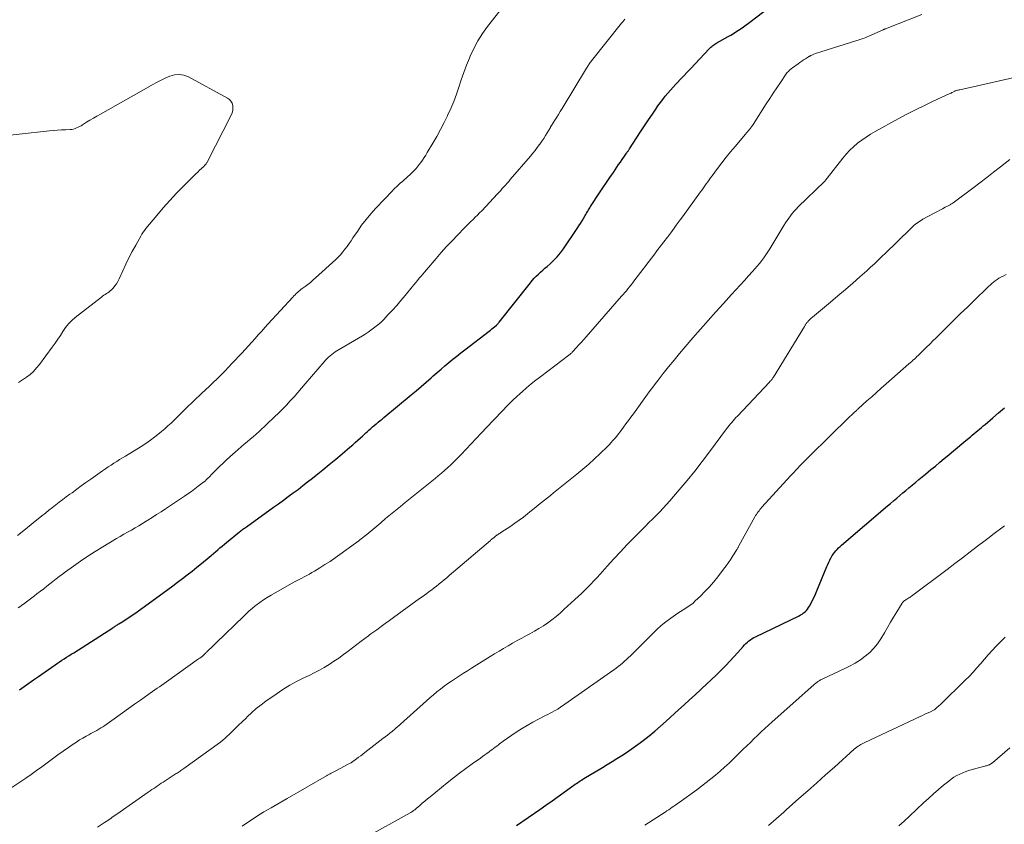
# Model space of a CAD drawing. Units: feet. Extents: x 1965000 to 1970021, y 580000 to 585000.
# Drawn here: x 1965334 to 1965502, y 581508 to 581645 of the extents above; entities that cross this region are included whole.
import ezdxf

# ---------------------------------------------------------------- set-up
doc = ezdxf.new("R2010")
doc.units = ezdxf.units.FT
doc.header["$LTSCALE"] = 100
doc.header["$MEASUREMENT"] = 0
doc.layers.add('CONTOUR INDEX', color=32, linetype='Continuous', lineweight=25)
doc.layers.add('CONTOUR INTERMEDIATE', color=40, linetype='Continuous', lineweight=15)

msp = doc.modelspace()

# ---------------------------------------------------------------- linework, layer by layer
at = {"layer": 'CONTOUR INDEX', "flags": 128}
for points, elevation in [([(1965334.11, 581530.5), (1965334.91, 581531.07), (1965335.72, 581531.65), (1965336.52, 581532.22), (1965337.33, 581532.78), (1965340.17, 581534.78), (1965340.56, 581535.04), (1965340.95, 581535.3), (1965341.34, 581535.56), (1965341.74, 581535.81), (1965342.14, 581536.06), (1965342.54, 581536.31), (1965342.94, 581536.56), (1965343.34, 581536.81), (1965350.01, 581541.08), (1965350.14, 581541.16), (1965350.27, 581541.24), (1965350.4, 581541.33), (1965350.52, 581541.42), (1965350.65, 581541.51), (1965350.78, 581541.59), (1965350.9, 581541.68), (1965351.03, 581541.76), (1965351.68, 581542.17), (1965351.94, 581542.33), (1965352.19, 581542.5), (1965352.45, 581542.66), (1965352.71, 581542.82), (1965352.96, 581542.99), (1965353.22, 581543.15), (1965353.47, 581543.33), (1965353.72, 581543.5), (1965358.51, 581546.96), (1965359.35, 581547.57), (1965360.18, 581548.19), (1965361.01, 581548.81), (1965361.83, 581549.45), (1965362.65, 581550.08), (1965363.47, 581550.73), (1965364.27, 581551.38), (1965365.08, 581552.03), (1965366.38, 581553.09), (1965366.75, 581553.4), (1965367.13, 581553.71), (1965367.5, 581554.03), (1965367.86, 581554.35), (1965368.23, 581554.66), (1965368.6, 581554.98), (1965368.98, 581555.29), (1965369.35, 581555.6), (1965371.56, 581557.39), (1965371.7, 581557.5), (1965371.84, 581557.62), (1965371.99, 581557.72), (1965372.13, 581557.83), (1965372.28, 581557.94), (1965372.42, 581558.04), (1965372.57, 581558.15), (1965372.72, 581558.26), (1965377.35, 581561.57), (1965378.19, 581562.18), (1965379.02, 581562.78), (1965379.85, 581563.39), (1965380.68, 581564.01), (1965381.5, 581564.63), (1965382.32, 581565.26), (1965383.13, 581565.89), (1965383.94, 581566.53), (1965384.59, 581567.04), (1965385.71, 581567.94), (1965386.83, 581568.85), (1965387.94, 581569.77), (1965389.04, 581570.7), (1965390.34, 581571.81), (1965390.8, 581572.2), (1965391.25, 581572.6), (1965391.7, 581573), (1965392.14, 581573.4), (1965392.46, 581573.7), (1965392.74, 581573.96), (1965393.03, 581574.22), (1965393.32, 581574.48), (1965393.61, 581574.74), (1965393.9, 581575), (1965394.19, 581575.25), (1965394.48, 581575.5), (1965394.78, 581575.75), (1965394.83, 581575.79), (1965395.15, 581576.06), (1965395.48, 581576.33), (1965395.8, 581576.59), (1965396.12, 581576.86), (1965400.74, 581580.7), (1965401.6, 581581.42), (1965402.45, 581582.14), (1965403.3, 581582.88), (1965404.15, 581583.61), (1965404.52, 581583.94), (1965405.18, 581584.51), (1965405.84, 581585.08), (1965406.5, 581585.65), (1965407.16, 581586.21), (1965407.83, 581586.77), (1965408.51, 581587.32), (1965409.19, 581587.86), (1965409.88, 581588.39), (1965414.01, 581591.56), (1965414.24, 581591.74), (1965414.47, 581591.92), (1965414.7, 581592.11), (1965414.93, 581592.3), (1965415.25, 581592.56), (1965415.32, 581592.62), (1965415.38, 581592.68), (1965415.45, 581592.74), (1965415.51, 581592.81), (1965415.56, 581592.87), (1965415.62, 581592.94), (1965415.68, 581593.01), (1965415.73, 581593.08), (1965421.03, 581599.79), (1965421.35, 581600.17), (1965421.68, 581600.54), (1965422.03, 581600.9), (1965422.39, 581601.24), (1965422.76, 581601.57), (1965423.13, 581601.91), (1965423.5, 581602.24), (1965423.88, 581602.57), (1965424.41, 581603.03), (1965425.02, 581603.61), (1965425.61, 581604.22), (1965426.15, 581604.88), (1965426.65, 581605.56), (1965429.01, 581609.03), (1965429.29, 581609.45), (1965429.56, 581609.87), (1965429.82, 581610.3), (1965430.08, 581610.73), (1965430.36, 581611.22), (1965430.47, 581611.42), (1965430.58, 581611.61), (1965430.69, 581611.8), (1965430.8, 581611.99), (1965430.92, 581612.18), (1965431.03, 581612.37), (1965431.15, 581612.56), (1965431.27, 581612.74), (1965432.8, 581615.09), (1965433.38, 581615.96), (1965433.97, 581616.84), (1965434.56, 581617.71), (1965435.15, 581618.57), (1965435.76, 581619.45), (1965436.05, 581619.88), (1965436.35, 581620.3), (1965436.64, 581620.73), (1965436.93, 581621.15), (1965437.39, 581621.82), (1965437.46, 581621.92), (1965437.52, 581622.01), (1965437.58, 581622.1), (1965437.64, 581622.19), (1965437.7, 581622.28), (1965437.76, 581622.38), (1965437.82, 581622.47), (1965437.88, 581622.56), (1965439.14, 581624.49), (1965439.79, 581625.49), (1965440.45, 581626.49), (1965441.11, 581627.48), (1965441.78, 581628.48), (1965442.35, 581629.32), (1965442.74, 581629.88), (1965443.14, 581630.44), (1965443.56, 581630.99), (1965443.98, 581631.53), (1965444.41, 581632.06), (1965444.86, 581632.58), (1965445.31, 581633.09), (1965445.78, 581633.6), (1965445.98, 581633.8), (1965446.55, 581634.4), (1965447.12, 581635), (1965447.68, 581635.6), (1965448.25, 581636.2), (1965451.44, 581639.57), (1965451.58, 581639.72), (1965451.74, 581639.86), (1965451.9, 581640), (1965452.06, 581640.13), (1965452.23, 581640.25), (1965452.4, 581640.37), (1965452.58, 581640.48), (1965452.76, 581640.59), (1965454.68, 581641.67), (1965455.13, 581641.93), (1965455.57, 581642.2), (1965456.01, 581642.48), (1965456.44, 581642.77), (1965456.87, 581643.06), (1965457.3, 581643.36), (1965457.72, 581643.67), (1965458.14, 581643.98), (1965463.15, 581647.73)], 860), ([(1965418.69, 581507.41), (1965422.63, 581510.15), (1965423.67, 581510.88), (1965424.71, 581511.62), (1965425.75, 581512.36), (1965426.79, 581513.1), (1965428.45, 581514.29), (1965428.66, 581514.44), (1965428.87, 581514.59), (1965429.08, 581514.74), (1965429.29, 581514.88), (1965429.5, 581515.03), (1965429.72, 581515.17), (1965429.93, 581515.31), (1965430.15, 581515.44), (1965433.28, 581517.32), (1965434.1, 581517.82), (1965434.93, 581518.32), (1965435.75, 581518.83), (1965436.57, 581519.34), (1965437.38, 581519.86), (1965438.18, 581520.4), (1965438.97, 581520.96), (1965439.74, 581521.54), (1965440.23, 581521.9), (1965441.22, 581522.69), (1965442.21, 581523.49), (1965443.17, 581524.32), (1965444.12, 581525.16), (1965446.25, 581527.1), (1965447.18, 581527.95), (1965448.12, 581528.81), (1965449.05, 581529.67), (1965449.98, 581530.53), (1965450.21, 581530.74), (1965451.02, 581531.5), (1965451.83, 581532.26), (1965452.63, 581533.03), (1965453.42, 581533.8), (1965453.55, 581533.93), (1965454.27, 581534.65), (1965454.97, 581535.38), (1965455.66, 581536.13), (1965456.33, 581536.89), (1965457.22, 581537.91), (1965457.45, 581538.16), (1965457.69, 581538.4), (1965457.94, 581538.62), (1965458.2, 581538.84), (1965458.47, 581539.05), (1965458.74, 581539.24), (1965459.04, 581539.41), (1965459.34, 581539.56), (1965466.73, 581543.1), (1965467, 581543.25), (1965467.27, 581543.41), (1965467.52, 581543.59), (1965467.77, 581543.79), (1965467.99, 581544.01), (1965468.2, 581544.24), (1965468.37, 581544.5), (1965468.53, 581544.77), (1965468.78, 581545.24), (1965469.04, 581545.76), (1965469.29, 581546.28), (1965469.53, 581546.81), (1965469.75, 581547.34), (1965471.47, 581551.49), (1965471.62, 581551.86), (1965471.79, 581552.23), (1965471.97, 581552.59), (1965472.16, 581552.95), (1965472.21, 581553.06), (1965472.39, 581553.35), (1965472.57, 581553.64), (1965472.78, 581553.91), (1965473, 581554.17), (1965473.23, 581554.42), (1965473.47, 581554.66), (1965473.72, 581554.89), (1965473.98, 581555.12), (1965481.8, 581561.81), (1965482.32, 581562.25), (1965482.83, 581562.69), (1965483.35, 581563.13), (1965483.87, 581563.57), (1965484.39, 581564.01), (1965484.91, 581564.45), (1965485.43, 581564.89), (1965485.96, 581565.32), (1965486.02, 581565.38), (1965486.58, 581565.84), (1965487.14, 581566.3), (1965487.69, 581566.76), (1965488.25, 581567.22), (1965489.18, 581567.98), (1965489.94, 581568.6), (1965490.69, 581569.23), (1965491.45, 581569.86), (1965492.2, 581570.49), (1965492.3, 581570.58), (1965493, 581571.17), (1965493.7, 581571.76), (1965494.4, 581572.35), (1965495.1, 581572.93), (1965495.88, 581573.59), (1965496.19, 581573.85), (1965496.5, 581574.11), (1965496.82, 581574.37), (1965497.13, 581574.63), (1965497.45, 581574.89), (1965497.76, 581575.15), (1965498.07, 581575.41), (1965498.38, 581575.68), (1965499.72, 581576.81), (1965500.69, 581577.64), (1965501.67, 581578.48)], 880)]:
    msp.add_lwpolyline(points, dxfattribs=dict(at, elevation=elevation))
at = {"layer": 'CONTOUR INTERMEDIATE', "flags": 128}
for points, elevation in [([(1965333.78, 581556.78), (1965335.12, 581557.85), (1965336.45, 581558.92), (1965337.95, 581560.13), (1965338.53, 581560.6), (1965339.12, 581561.06), (1965339.71, 581561.53), (1965340.3, 581561.99), (1965340.89, 581562.45), (1965341.48, 581562.9), (1965342.09, 581563.35), (1965342.69, 581563.79), (1965343.06, 581564.06), (1965343.85, 581564.64), (1965344.64, 581565.21), (1965345.43, 581565.78), (1965346.23, 581566.35), (1965348.27, 581567.8), (1965348.74, 581568.13), (1965349.22, 581568.45), (1965349.69, 581568.77), (1965350.18, 581569.08), (1965350.66, 581569.38), (1965351.15, 581569.69), (1965351.64, 581569.99), (1965352.13, 581570.29), (1965354.8, 581571.92), (1965355.61, 581572.44), (1965356.4, 581572.99), (1965357.17, 581573.56), (1965357.92, 581574.17), (1965358.29, 581574.47), (1965358.84, 581574.95), (1965359.38, 581575.43), (1965359.9, 581575.92), (1965360.42, 581576.43), (1965360.93, 581576.94), (1965361.45, 581577.45), (1965361.97, 581577.95), (1965362.49, 581578.45), (1965365.1, 581580.92), (1965365.77, 581581.55), (1965366.43, 581582.18), (1965367.09, 581582.82), (1965367.75, 581583.46), (1965368.41, 581584.1), (1965369.05, 581584.75), (1965369.69, 581585.41), (1965370.32, 581586.08), (1965371.92, 581587.8), (1965372.49, 581588.42), (1965373.06, 581589.04), (1965373.63, 581589.66), (1965374.19, 581590.28), (1965374.75, 581590.91), (1965375.32, 581591.53), (1965375.88, 581592.16), (1965376.45, 581592.78), (1965380.62, 581597.36), (1965380.8, 581597.55), (1965380.99, 581597.75), (1965381.19, 581597.93), (1965381.39, 581598.11), (1965381.59, 581598.29), (1965381.8, 581598.46), (1965382.01, 581598.62), (1965382.22, 581598.78), (1965382.71, 581599.14), (1965383.17, 581599.49), (1965383.61, 581599.85), (1965384.05, 581600.22), (1965384.48, 581600.6), (1965387.92, 581603.73), (1965388.34, 581604.14), (1965388.75, 581604.56), (1965389.13, 581605.02), (1965389.49, 581605.48), (1965389.84, 581605.96), (1965390.18, 581606.45), (1965390.52, 581606.93), (1965390.85, 581607.42), (1965391.6, 581608.53), (1965392.33, 581609.56), (1965393.1, 581610.56), (1965393.91, 581611.52), (1965394.75, 581612.45), (1965397.55, 581615.42), (1965397.77, 581615.65), (1965398, 581615.88), (1965398.24, 581616.11), (1965398.48, 581616.33), (1965398.72, 581616.55), (1965398.96, 581616.76), (1965399.21, 581616.98), (1965399.45, 581617.2), (1965400.63, 581618.28), (1965400.83, 581618.46), (1965401.03, 581618.65), (1965401.23, 581618.85), (1965401.42, 581619.04), (1965401.61, 581619.24), (1965401.79, 581619.45), (1965401.96, 581619.66), (1965402.13, 581619.88), (1965402.39, 581620.26), (1965402.68, 581620.67), (1965402.96, 581621.1), (1965403.23, 581621.52), (1965403.49, 581621.95), (1965404.44, 581623.56), (1965405.1, 581624.7), (1965405.74, 581625.86), (1965406.35, 581627.03), (1965406.95, 581628.21), (1965406.96, 581628.23), (1965407.5, 581629.42), (1965408.01, 581630.62), (1965408.46, 581631.85), (1965408.87, 581633.09), (1965409.27, 581634.34), (1965409.7, 581635.58), (1965410.16, 581636.8), (1965410.65, 581638.02), (1965410.78, 581638.33), (1965411.4, 581639.67), (1965412.1, 581640.97), (1965412.89, 581642.21), (1965413.74, 581643.41), (1965417.29, 581647.99)], 852), ([(1965331.77, 581513.2), (1965335.18, 581515.48), (1965336.11, 581516.11), (1965337.03, 581516.76), (1965337.94, 581517.42), (1965338.84, 581518.09), (1965339.74, 581518.76), (1965340.64, 581519.43), (1965341.56, 581520.08), (1965342.48, 581520.72), (1965343.27, 581521.27), (1965343.81, 581521.63), (1965344.35, 581521.98), (1965344.9, 581522.31), (1965345.46, 581522.63), (1965345.89, 581522.87), (1965346.24, 581523.06), (1965346.59, 581523.25), (1965346.94, 581523.44), (1965347.29, 581523.62), (1965347.63, 581523.82), (1965347.98, 581524.02), (1965348.31, 581524.23), (1965348.64, 581524.45), (1965350.63, 581525.86), (1965351.66, 581526.58), (1965352.68, 581527.31), (1965353.7, 581528.05), (1965354.72, 581528.78), (1965355.98, 581529.69), (1965356.37, 581529.97), (1965356.76, 581530.25), (1965357.16, 581530.52), (1965357.56, 581530.78), (1965357.96, 581531.05), (1965358.36, 581531.31), (1965358.76, 581531.59), (1965359.15, 581531.87), (1965364.59, 581535.77), (1965364.81, 581535.93), (1965365.02, 581536.09), (1965365.23, 581536.26), (1965365.43, 581536.44), (1965365.64, 581536.63), (1965365.73, 581536.71), (1965365.82, 581536.8), (1965365.92, 581536.89), (1965366.01, 581536.98), (1965366.41, 581537.38), (1965366.71, 581537.67), (1965367, 581537.96), (1965367.3, 581538.24), (1965367.59, 581538.53), (1965372.26, 581543.06), (1965372.73, 581543.51), (1965373.21, 581543.94), (1965373.71, 581544.37), (1965374.21, 581544.78), (1965374.39, 581544.93), (1965375.01, 581545.39), (1965375.63, 581545.84), (1965376.28, 581546.25), (1965376.94, 581546.64), (1965380.81, 581548.82), (1965381.25, 581549.06), (1965381.68, 581549.3), (1965382.13, 581549.53), (1965382.57, 581549.75), (1965383.01, 581549.98), (1965383.45, 581550.21), (1965383.88, 581550.46), (1965384.31, 581550.72), (1965385.22, 581551.27), (1965386.09, 581551.82), (1965386.95, 581552.38), (1965387.8, 581552.97), (1965388.64, 581553.56), (1965391.28, 581555.47), (1965391.52, 581555.65), (1965391.77, 581555.83), (1965392.01, 581556.02), (1965392.25, 581556.21), (1965392.49, 581556.4), (1965392.73, 581556.59), (1965392.96, 581556.78), (1965393.2, 581556.97), (1965395.58, 581558.96), (1965396.41, 581559.65), (1965397.24, 581560.34), (1965398.07, 581561.03), (1965398.91, 581561.71), (1965399.75, 581562.4), (1965400.58, 581563.08), (1965401.43, 581563.76), (1965402.27, 581564.44), (1965404.26, 581566.03), (1965404.82, 581566.48), (1965405.37, 581566.93), (1965405.91, 581567.39), (1965406.45, 581567.86), (1965406.98, 581568.34), (1965407.5, 581568.82), (1965408.01, 581569.32), (1965408.52, 581569.83), (1965409.24, 581570.58), (1965410.1, 581571.47), (1965410.96, 581572.37), (1965411.81, 581573.27), (1965412.66, 581574.17), (1965414.71, 581576.35), (1965415.27, 581576.94), (1965415.83, 581577.53), (1965416.39, 581578.11), (1965416.95, 581578.7), (1965417.53, 581579.27), (1965418.1, 581579.84), (1965418.69, 581580.4), (1965419.29, 581580.95), (1965419.62, 581581.24), (1965420.39, 581581.92), (1965421.17, 581582.58), (1965421.98, 581583.22), (1965422.79, 581583.85), (1965427.56, 581587.45), (1965427.65, 581587.52), (1965427.73, 581587.59), (1965427.82, 581587.66), (1965427.9, 581587.73), (1965427.98, 581587.8), (1965428.06, 581587.87), (1965428.13, 581587.95), (1965428.21, 581588.03), (1965428.89, 581588.77), (1965429.3, 581589.22), (1965429.71, 581589.67), (1965430.12, 581590.13), (1965430.52, 581590.58), (1965436.56, 581597.49), (1965436.83, 581597.8), (1965437.1, 581598.12), (1965437.36, 581598.43), (1965437.62, 581598.75), (1965437.87, 581599.08), (1965438.13, 581599.4), (1965438.38, 581599.73), (1965438.63, 581600.05), (1965442.18, 581604.7), (1965442.57, 581605.21), (1965442.96, 581605.72), (1965443.35, 581606.23), (1965443.74, 581606.74), (1965444.38, 581607.57), (1965444.45, 581607.66), (1965444.52, 581607.75), (1965444.58, 581607.84), (1965444.65, 581607.93), (1965444.72, 581608.02), (1965444.79, 581608.11), (1965444.86, 581608.2), (1965444.92, 581608.3), (1965445.49, 581609.08), (1965445.84, 581609.56), (1965446.19, 581610.04), (1965446.54, 581610.52), (1965446.89, 581611), (1965449.99, 581615.28), (1965450.23, 581615.62), (1965450.47, 581615.96), (1965450.72, 581616.29), (1965450.96, 581616.63), (1965451.2, 581616.97), (1965451.44, 581617.31), (1965451.69, 581617.64), (1965451.93, 581617.98), (1965452.87, 581619.24), (1965453.6, 581620.19), (1965454.34, 581621.14), (1965455.09, 581622.07), (1965455.86, 581622.99), (1965457.65, 581625.08), (1965457.82, 581625.28), (1965457.99, 581625.48), (1965458.15, 581625.69), (1965458.32, 581625.89), (1965458.48, 581626.1), (1965458.64, 581626.31), (1965458.79, 581626.52), (1965458.93, 581626.74), (1965461.17, 581630.22), (1965461.75, 581631.13), (1965462.35, 581632.04), (1965462.95, 581632.94), (1965463.56, 581633.84), (1965464.57, 581635.33), (1965464.68, 581635.48), (1965464.79, 581635.62), (1965464.92, 581635.76), (1965465.04, 581635.89), (1965465.17, 581636.02), (1965465.31, 581636.14), (1965465.45, 581636.26), (1965465.6, 581636.37), (1965466.57, 581637.06), (1965466.88, 581637.27), (1965467.2, 581637.49), (1965467.51, 581637.69), (1965467.83, 581637.9), (1965468.37, 581638.24), (1965468.42, 581638.27), (1965468.47, 581638.3), (1965468.52, 581638.33), (1965468.57, 581638.36), (1965468.62, 581638.39), (1965468.67, 581638.41), (1965468.73, 581638.44), (1965468.78, 581638.46), (1965469.27, 581638.66), (1965469.56, 581638.78), (1965469.86, 581638.89), (1965470.17, 581638.99), (1965470.47, 581639.09), (1965476.56, 581640.99), (1965476.82, 581641.07), (1965477.07, 581641.15), (1965477.33, 581641.24), (1965477.58, 581641.33), (1965477.84, 581641.43), (1965478.09, 581641.52), (1965478.34, 581641.63), (1965478.58, 581641.74), (1965481.05, 581642.84), (1965481.1, 581642.86), (1965481.15, 581642.88), (1965481.21, 581642.91), (1965481.26, 581642.93), (1965481.31, 581642.95), (1965481.37, 581642.97), (1965481.42, 581643), (1965481.47, 581643.02), (1965487.65, 581645.44)], 864), ([(1965333.92, 581544.48), (1965334.18, 581544.66), (1965334.44, 581544.84), (1965334.7, 581545.02), (1965334.96, 581545.21), (1965335.34, 581545.49), (1965335.78, 581545.82), (1965336.22, 581546.15), (1965336.66, 581546.49), (1965337.1, 581546.83), (1965337.72, 581547.31), (1965338.24, 581547.72), (1965338.77, 581548.14), (1965339.3, 581548.56), (1965339.82, 581548.97), (1965340.35, 581549.39), (1965340.88, 581549.8), (1965341.42, 581550.2), (1965341.96, 581550.6), (1965343.3, 581551.56), (1965344.52, 581552.42), (1965345.75, 581553.26), (1965347.01, 581554.06), (1965348.28, 581554.84), (1965350.64, 581556.25), (1965351.26, 581556.62), (1965351.89, 581556.99), (1965352.52, 581557.35), (1965353.16, 581557.71), (1965353.79, 581558.07), (1965354.42, 581558.44), (1965355.04, 581558.81), (1965355.66, 581559.2), (1965355.94, 581559.38), (1965356.7, 581559.86), (1965357.45, 581560.34), (1965358.2, 581560.83), (1965358.94, 581561.32), (1965362.18, 581563.47), (1965362.78, 581563.87), (1965363.37, 581564.29), (1965363.96, 581564.72), (1965364.54, 581565.15), (1965365.21, 581565.67), (1965365.45, 581565.86), (1965365.68, 581566.05), (1965365.9, 581566.25), (1965366.12, 581566.45), (1965366.33, 581566.66), (1965366.54, 581566.87), (1965366.75, 581567.09), (1965366.96, 581567.3), (1965367.65, 581568), (1965368.2, 581568.56), (1965368.77, 581569.11), (1965369.34, 581569.65), (1965369.92, 581570.19), (1965370.79, 581570.96), (1965371.3, 581571.41), (1965371.81, 581571.85), (1965372.33, 581572.29), (1965372.85, 581572.71), (1965373.38, 581573.15), (1965373.89, 581573.58), (1965374.4, 581574.03), (1965374.9, 581574.49), (1965377.52, 581576.95), (1965378.2, 581577.62), (1965378.88, 581578.29), (1965379.54, 581578.98), (1965380.18, 581579.68), (1965380.82, 581580.4), (1965381.45, 581581.11), (1965382.08, 581581.83), (1965382.7, 581582.56), (1965385.95, 581586.34), (1965386.19, 581586.61), (1965386.44, 581586.87), (1965386.7, 581587.12), (1965386.96, 581587.36), (1965387.24, 581587.59), (1965387.53, 581587.8), (1965387.83, 581588.01), (1965388.13, 581588.2), (1965392.45, 581590.76), (1965392.94, 581591.06), (1965393.42, 581591.37), (1965393.9, 581591.7), (1965394.36, 581592.03), (1965394.82, 581592.39), (1965395.26, 581592.75), (1965395.68, 581593.14), (1965396.09, 581593.55), (1965396.81, 581594.3), (1965397.56, 581595.1), (1965398.3, 581595.92), (1965399.02, 581596.75), (1965399.72, 581597.6), (1965400.93, 581599.09), (1965401.23, 581599.45), (1965401.53, 581599.82), (1965401.83, 581600.18), (1965402.13, 581600.54), (1965402.43, 581600.9), (1965402.74, 581601.25), (1965403.04, 581601.61), (1965403.35, 581601.97), (1965404.99, 581603.89), (1965405.88, 581604.91), (1965406.79, 581605.93), (1965407.71, 581606.92), (1965408.65, 581607.91), (1965409.81, 581609.11), (1965410.18, 581609.48), (1965410.54, 581609.85), (1965410.91, 581610.21), (1965411.29, 581610.57), (1965411.66, 581610.93), (1965412.03, 581611.29), (1965412.39, 581611.66), (1965412.75, 581612.04), (1965415.42, 581614.91), (1965415.7, 581615.21), (1965415.98, 581615.51), (1965416.25, 581615.81), (1965416.53, 581616.11), (1965416.8, 581616.41), (1965417.07, 581616.71), (1965417.34, 581617.02), (1965417.61, 581617.33), (1965421.03, 581621.32), (1965421.43, 581621.81), (1965421.83, 581622.3), (1965422.21, 581622.8), (1965422.59, 581623.3), (1965422.65, 581623.39), (1965422.98, 581623.86), (1965423.3, 581624.34), (1965423.61, 581624.82), (1965423.9, 581625.31), (1965424.43, 581626.21), (1965424.46, 581626.26), (1965424.48, 581626.3), (1965424.51, 581626.35), (1965424.53, 581626.39), (1965424.56, 581626.44), (1965424.59, 581626.48), (1965424.62, 581626.53), (1965424.64, 581626.57), (1965425.21, 581627.45), (1965425.51, 581627.94), (1965425.82, 581628.43), (1965426.12, 581628.92), (1965426.42, 581629.41), (1965430.6, 581636.32), (1965430.7, 581636.48), (1965430.8, 581636.64), (1965430.9, 581636.79), (1965431, 581636.94), (1965431.11, 581637.1), (1965431.22, 581637.25), (1965431.34, 581637.39), (1965431.45, 581637.54), (1965436.56, 581643.96), (1965436.75, 581644.19), (1965436.93, 581644.41), (1965437.12, 581644.63)], 856), ([(1965333.98, 581582.83), (1965334.65, 581583.26), (1965335.3, 581583.7), (1965335.91, 581584.19), (1965336.5, 581584.71), (1965337.03, 581585.28), (1965337.52, 581585.89), (1965339.7, 581588.85), (1965340.17, 581589.51), (1965340.63, 581590.17), (1965341.07, 581590.83), (1965341.5, 581591.51), (1965341.96, 581592.16), (1965342.45, 581592.78), (1965343.01, 581593.34), (1965343.61, 581593.86), (1965348.06, 581597.34), (1965348.27, 581597.5), (1965348.49, 581597.65), (1965348.71, 581597.79), (1965348.94, 581597.93), (1965349.16, 581598.07), (1965349.37, 581598.22), (1965349.56, 581598.4), (1965349.75, 581598.58), (1965350.04, 581598.89), (1965350.34, 581599.24), (1965350.62, 581599.62), (1965350.86, 581600.02), (1965351.07, 581600.44), (1965351.69, 581601.81), (1965352.21, 581602.93), (1965352.75, 581604.03), (1965353.31, 581605.12), (1965353.89, 581606.2), (1965354.74, 581607.74), (1965354.94, 581608.07), (1965355.14, 581608.39), (1965355.37, 581608.7), (1965355.6, 581609), (1965357.46, 581611.25), (1965358.56, 581612.54), (1965359.68, 581613.8), (1965360.84, 581615.04), (1965362.03, 581616.24), (1965363.82, 581618.02), (1965364.13, 581618.32), (1965364.45, 581618.62), (1965364.76, 581618.92), (1965365.07, 581619.22), (1965365.52, 581619.65), (1965365.61, 581619.74), (1965365.69, 581619.83), (1965365.77, 581619.92), (1965365.85, 581620.02), (1965365.93, 581620.12), (1965366, 581620.22), (1965366.06, 581620.33), (1965366.12, 581620.44), (1965370.15, 581628.28), (1965370.3, 581628.68), (1965370.41, 581629.08), (1965370.43, 581629.5), (1965370.41, 581629.93), (1965370.29, 581630.32), (1965370.1, 581630.67), (1965369.83, 581630.96), (1965369.5, 581631.21), (1965362.87, 581634.8), (1965362.09, 581635.09), (1965361.3, 581635.23), (1965360.5, 581635.16), (1965359.7, 581634.93), (1965358.9, 581634.57), (1965358.1, 581634.18), (1965357.32, 581633.78), (1965356.54, 581633.36), (1965347.9, 581628.5), (1965347.3, 581628.15), (1965346.71, 581627.8), (1965346.11, 581627.45), (1965345.53, 581627.09), (1965344.84, 581626.65), (1965344.6, 581626.51), (1965344.35, 581626.37), (1965344.09, 581626.24), (1965343.84, 581626.12), (1965343.57, 581626.02), (1965343.31, 581625.94), (1965343.03, 581625.89), (1965342.75, 581625.86), (1965341.95, 581625.83), (1965341.27, 581625.8), (1965340.59, 581625.75), (1965339.91, 581625.69), (1965339.23, 581625.63), (1965328.84, 581624.49)], 844), ([(1965347.41, 581507.16), (1965348.61, 581507.96), (1965348.87, 581508.13), (1965349.13, 581508.3), (1965349.39, 581508.47), (1965349.65, 581508.64), (1965349.9, 581508.82), (1965350.16, 581508.99), (1965350.42, 581509.17), (1965350.67, 581509.34), (1965356.03, 581513.08), (1965356.34, 581513.3), (1965356.66, 581513.53), (1965356.98, 581513.75), (1965357.29, 581513.97), (1965357.61, 581514.19), (1965357.93, 581514.4), (1965358.25, 581514.62), (1965358.57, 581514.83), (1965360.78, 581516.25), (1965360.94, 581516.36), (1965361.1, 581516.46), (1965361.27, 581516.57), (1965361.43, 581516.67), (1965361.59, 581516.78), (1965361.76, 581516.89), (1965361.92, 581517), (1965362.07, 581517.11), (1965368.14, 581521.48), (1965368.26, 581521.57), (1965368.39, 581521.67), (1965368.5, 581521.76), (1965368.62, 581521.85), (1965368.74, 581521.95), (1965368.85, 581522.05), (1965368.97, 581522.15), (1965369.08, 581522.25), (1965370.13, 581523.26), (1965370.76, 581523.87), (1965371.4, 581524.48), (1965372.03, 581525.09), (1965372.66, 581525.71), (1965372.88, 581525.93), (1965373.64, 581526.63), (1965374.41, 581527.32), (1965375.22, 581527.96), (1965376.05, 581528.58), (1965377.77, 581529.8), (1965378.94, 581530.58), (1965380.13, 581531.32), (1965381.36, 581531.99), (1965382.61, 581532.61), (1965383.38, 581532.97), (1965384.26, 581533.4), (1965385.13, 581533.85), (1965385.97, 581534.33), (1965386.81, 581534.84), (1965387.62, 581535.38), (1965388.43, 581535.93), (1965389.22, 581536.5), (1965390.01, 581537.08), (1965392.25, 581538.79), (1965392.45, 581538.95), (1965392.66, 581539.1), (1965392.86, 581539.26), (1965393.07, 581539.41), (1965393.28, 581539.56), (1965393.49, 581539.71), (1965393.69, 581539.87), (1965393.9, 581540.02), (1965394.91, 581540.75), (1965395.63, 581541.27), (1965396.34, 581541.79), (1965397.06, 581542.31), (1965397.77, 581542.83), (1965402.19, 581546.03), (1965402.6, 581546.33), (1965403.01, 581546.63), (1965403.42, 581546.93), (1965403.83, 581547.24), (1965404.24, 581547.54), (1965404.64, 581547.85), (1965405.04, 581548.17), (1965405.44, 581548.48), (1965405.51, 581548.54), (1965405.94, 581548.89), (1965406.37, 581549.24), (1965406.8, 581549.6), (1965407.22, 581549.96), (1965414.24, 581555.95), (1965414.32, 581556.02), (1965414.4, 581556.08), (1965414.47, 581556.15), (1965414.55, 581556.21), (1965414.63, 581556.27), (1965414.71, 581556.34), (1965414.79, 581556.4), (1965414.86, 581556.46), (1965414.93, 581556.52), (1965415.05, 581556.61), (1965415.17, 581556.7), (1965415.28, 581556.78), (1965415.4, 581556.87), (1965415.45, 581556.9), (1965415.59, 581557), (1965415.74, 581557.1), (1965415.88, 581557.2), (1965416.03, 581557.3), (1965417.68, 581558.37), (1965418.41, 581558.87), (1965419.14, 581559.38), (1965419.85, 581559.92), (1965420.55, 581560.47), (1965420.94, 581560.79), (1965421.44, 581561.19), (1965421.94, 581561.6), (1965422.44, 581562), (1965422.94, 581562.4), (1965423.44, 581562.8), (1965423.94, 581563.2), (1965424.44, 581563.61), (1965424.94, 581564.01), (1965428.93, 581567.21), (1965429.95, 581568.05), (1965430.95, 581568.91), (1965431.92, 581569.8), (1965432.88, 581570.71), (1965434.08, 581571.89), (1965434.42, 581572.23), (1965434.76, 581572.58), (1965435.08, 581572.94), (1965435.4, 581573.3), (1965435.71, 581573.67), (1965436.01, 581574.05), (1965436.31, 581574.43), (1965436.6, 581574.82), (1965436.87, 581575.19), (1965437.29, 581575.76), (1965437.72, 581576.34), (1965438.14, 581576.91), (1965438.56, 581577.49), (1965440.97, 581580.83), (1965441.41, 581581.43), (1965441.85, 581582.03), (1965442.3, 581582.62), (1965442.76, 581583.21), (1965443.64, 581584.35), (1965444.55, 581585.49), (1965445.47, 581586.63), (1965446.41, 581587.76), (1965447.35, 581588.88), (1965448.69, 581590.43), (1965449.97, 581591.9), (1965451.26, 581593.37), (1965452.56, 581594.83), (1965453.87, 581596.28), (1965455.23, 581597.77), (1965455.96, 581598.58), (1965456.7, 581599.38), (1965457.43, 581600.18), (1965458.16, 581600.99), (1965458.8, 581601.69), (1965459.2, 581602.15), (1965459.6, 581602.61), (1965460, 581603.08), (1965460.38, 581603.56), (1965460.75, 581604.04), (1965461.11, 581604.54), (1965461.45, 581605.05), (1965461.77, 581605.57), (1965464.17, 581609.54), (1965464.43, 581609.96), (1965464.7, 581610.38), (1965464.98, 581610.79), (1965465.26, 581611.19), (1965465.57, 581611.58), (1965465.88, 581611.96), (1965466.22, 581612.32), (1965466.56, 581612.68), (1965471.05, 581616.99), (1965471.09, 581617.03), (1965471.13, 581617.07), (1965471.17, 581617.11), (1965471.2, 581617.16), (1965471.23, 581617.2), (1965471.26, 581617.25), (1965471.29, 581617.29), (1965471.32, 581617.34), (1965471.34, 581617.37), (1965471.38, 581617.43), (1965471.42, 581617.49), (1965471.46, 581617.54), (1965471.5, 581617.6), (1965474.18, 581620.99), (1965474.76, 581621.67), (1965475.37, 581622.33), (1965476.02, 581622.94), (1965476.7, 581623.52), (1965477.42, 581624.06), (1965478.16, 581624.58), (1965478.91, 581625.06), (1965479.69, 581625.51), (1965483.6, 581627.67), (1965485.07, 581628.46), (1965486.55, 581629.22), (1965488.05, 581629.96), (1965489.56, 581630.67), (1965492.27, 581631.92), (1965492.43, 581632), (1965492.59, 581632.07), (1965492.75, 581632.15), (1965492.9, 581632.23), (1965493.22, 581632.4), (1965493.27, 581632.42), (1965493.54, 581632.49), (1965493.68, 581632.53), (1965493.81, 581632.56), (1965493.95, 581632.6), (1965494.08, 581632.63), (1965503.83, 581634.8)], 868), ([(1965372.02, 581507.32), (1965375.1, 581509.39), (1965375.17, 581509.44), (1965375.25, 581509.49), (1965375.33, 581509.53), (1965375.4, 581509.58), (1965375.48, 581509.63), (1965375.55, 581509.67), (1965375.63, 581509.72), (1965375.71, 581509.76), (1965376.92, 581510.45), (1965377.6, 581510.84), (1965378.29, 581511.23), (1965378.97, 581511.63), (1965379.65, 581512.02), (1965386.32, 581515.87), (1965386.53, 581515.99), (1965386.75, 581516.11), (1965386.96, 581516.22), (1965387.17, 581516.34), (1965387.38, 581516.45), (1965387.6, 581516.57), (1965387.81, 581516.68), (1965388.03, 581516.79), (1965390.03, 581517.84), (1965390.15, 581517.91), (1965390.28, 581517.98), (1965390.4, 581518.05), (1965390.52, 581518.12), (1965390.64, 581518.19), (1965390.76, 581518.27), (1965390.87, 581518.35), (1965390.99, 581518.43), (1965391.47, 581518.78), (1965391.82, 581519.04), (1965392.17, 581519.3), (1965392.52, 581519.57), (1965392.86, 581519.83), (1965395.95, 581522.21), (1965396.34, 581522.52), (1965396.73, 581522.82), (1965397.12, 581523.14), (1965397.51, 581523.45), (1965398.05, 581523.89), (1965398.16, 581523.98), (1965398.28, 581524.08), (1965398.39, 581524.18), (1965398.5, 581524.27), (1965398.61, 581524.37), (1965398.72, 581524.47), (1965398.83, 581524.57), (1965398.94, 581524.67), (1965403.37, 581528.67), (1965403.95, 581529.18), (1965404.54, 581529.68), (1965405.14, 581530.17), (1965405.75, 581530.65), (1965406.37, 581531.12), (1965406.99, 581531.57), (1965407.63, 581532.01), (1965408.28, 581532.44), (1965408.32, 581532.47), (1965408.99, 581532.9), (1965409.66, 581533.33), (1965410.34, 581533.76), (1965411.01, 581534.19), (1965414.18, 581536.17), (1965414.94, 581536.64), (1965415.7, 581537.11), (1965416.47, 581537.56), (1965417.24, 581538.01), (1965418.01, 581538.46), (1965418.79, 581538.89), (1965419.58, 581539.32), (1965420.37, 581539.74), (1965420.95, 581540.05), (1965421.73, 581540.48), (1965422.49, 581540.93), (1965423.24, 581541.41), (1965423.98, 581541.92), (1965424.7, 581542.45), (1965425.4, 581543), (1965426.08, 581543.57), (1965426.75, 581544.16), (1965428.61, 581545.86), (1965429.16, 581546.38), (1965429.71, 581546.9), (1965430.26, 581547.43), (1965430.8, 581547.97), (1965431.33, 581548.51), (1965431.85, 581549.06), (1965432.37, 581549.62), (1965432.88, 581550.18), (1965434.1, 581551.55), (1965435.22, 581552.79), (1965436.36, 581554.01), (1965437.52, 581555.23), (1965438.68, 581556.42), (1965440, 581557.75), (1965440.61, 581558.36), (1965441.21, 581558.97), (1965441.82, 581559.58), (1965442.43, 581560.18), (1965443.03, 581560.79), (1965443.63, 581561.41), (1965444.2, 581562.05), (1965444.77, 581562.69), (1965446.35, 581564.55), (1965447.68, 581566.14), (1965449, 581567.75), (1965450.28, 581569.39), (1965451.53, 581571.04), (1965454.42, 581574.91), (1965454.64, 581575.2), (1965454.85, 581575.48), (1965455.08, 581575.76), (1965455.3, 581576.03), (1965455.53, 581576.31), (1965455.76, 581576.58), (1965456, 581576.84), (1965456.24, 581577.1), (1965461.69, 581582.86), (1965461.78, 581582.96), (1965461.88, 581583.07), (1965461.97, 581583.17), (1965462.05, 581583.28), (1965462.14, 581583.39), (1965462.22, 581583.5), (1965462.3, 581583.61), (1965462.37, 581583.73), (1965467.64, 581592.36), (1965467.7, 581592.45), (1965467.76, 581592.55), (1965467.82, 581592.65), (1965467.88, 581592.74), (1965467.94, 581592.84), (1965468.01, 581592.93), (1965468.08, 581593.02), (1965468.16, 581593.1), (1965468.33, 581593.29), (1965468.49, 581593.46), (1965468.66, 581593.63), (1965468.84, 581593.79), (1965469.02, 581593.95), (1965472.08, 581596.47), (1965473.35, 581597.54), (1965474.61, 581598.61), (1965475.86, 581599.7), (1965477.1, 581600.79), (1965478.26, 581601.83), (1965478.91, 581602.42), (1965479.56, 581603.02), (1965480.2, 581603.62), (1965480.83, 581604.23), (1965481.46, 581604.84), (1965482.09, 581605.46), (1965482.72, 581606.07), (1965483.35, 581606.69), (1965485.88, 581609.15), (1965486.1, 581609.36), (1965486.33, 581609.56), (1965486.56, 581609.76), (1965486.8, 581609.94), (1965487.05, 581610.12), (1965487.3, 581610.29), (1965487.55, 581610.45), (1965487.82, 581610.6), (1965489.85, 581611.7), (1965490.28, 581611.93), (1965490.71, 581612.16), (1965491.14, 581612.39), (1965491.58, 581612.62), (1965492.2, 581612.94), (1965492.32, 581613), (1965492.45, 581613.07), (1965492.57, 581613.14), (1965492.69, 581613.21), (1965492.81, 581613.29), (1965492.93, 581613.36), (1965493.04, 581613.44), (1965493.16, 581613.53), (1965496.3, 581615.88), (1965497.49, 581616.77), (1965498.66, 581617.67), (1965499.83, 581618.58), (1965500.99, 581619.49), (1965502.61, 581620.77)], 872), ([(1965392.82, 581505.25), (1965400.59, 581509.58), (1965400.72, 581509.66), (1965400.85, 581509.74), (1965400.98, 581509.83), (1965401.11, 581509.91), (1965401.24, 581510.01), (1965401.36, 581510.1), (1965401.48, 581510.2), (1965401.6, 581510.3), (1965402.22, 581510.84), (1965402.65, 581511.22), (1965403.09, 581511.59), (1965403.52, 581511.95), (1965403.96, 581512.32), (1965406.9, 581514.71), (1965407.93, 581515.53), (1965408.98, 581516.34), (1965410.04, 581517.13), (1965411.11, 581517.91), (1965412.53, 581518.9), (1965412.9, 581519.17), (1965413.28, 581519.43), (1965413.65, 581519.7), (1965414.02, 581519.97), (1965414.2, 581520.11), (1965414.48, 581520.31), (1965414.76, 581520.52), (1965415.03, 581520.74), (1965415.3, 581520.95), (1965415.58, 581521.17), (1965415.86, 581521.38), (1965416.14, 581521.58), (1965416.42, 581521.78), (1965418.62, 581523.29), (1965419.54, 581523.89), (1965420.48, 581524.47), (1965421.44, 581525.01), (1965422.41, 581525.53), (1965423.63, 581526.15), (1965424, 581526.34), (1965424.37, 581526.53), (1965424.74, 581526.73), (1965425.11, 581526.94), (1965425.68, 581527.25), (1965425.76, 581527.3), (1965425.84, 581527.35), (1965425.92, 581527.4), (1965426.01, 581527.46), (1965426.08, 581527.51), (1965426.16, 581527.57), (1965426.24, 581527.62), (1965426.32, 581527.68), (1965435.23, 581533.94), (1965435.61, 581534.21), (1965435.97, 581534.49), (1965436.34, 581534.77), (1965436.69, 581535.07), (1965437.04, 581535.37), (1965437.39, 581535.68), (1965437.72, 581535.99), (1965438.06, 581536.32), (1965441.81, 581540.07), (1965442.54, 581540.77), (1965443.3, 581541.45), (1965444.09, 581542.08), (1965444.9, 581542.69), (1965445.72, 581543.26), (1965446.14, 581543.56), (1965446.57, 581543.84), (1965447.01, 581544.12), (1965447.45, 581544.39), (1965447.88, 581544.67), (1965448.31, 581544.97), (1965448.71, 581545.29), (1965449.09, 581545.64), (1965449.95, 581546.44), (1965450.73, 581547.22), (1965451.49, 581548.02), (1965452.21, 581548.86), (1965452.9, 581549.72), (1965453.91, 581551.06), (1965454.32, 581551.61), (1965454.72, 581552.17), (1965455.11, 581552.74), (1965455.49, 581553.31), (1965456.12, 581554.3), (1965456.17, 581554.38), (1965456.22, 581554.47), (1965456.27, 581554.56), (1965456.32, 581554.65), (1965456.37, 581554.74), (1965456.41, 581554.83), (1965456.46, 581554.91), (1965456.51, 581555), (1965459.23, 581559.94), (1965459.35, 581560.16), (1965459.49, 581560.37), (1965459.63, 581560.58), (1965459.77, 581560.79), (1965459.93, 581560.99), (1965460.08, 581561.19), (1965460.25, 581561.38), (1965460.41, 581561.57), (1965465.28, 581566.91), (1965465.58, 581567.24), (1965465.89, 581567.58), (1965466.2, 581567.91), (1965466.51, 581568.24), (1965466.83, 581568.57), (1965467.14, 581568.89), (1965467.46, 581569.21), (1965467.79, 581569.53), (1965472.72, 581574.39), (1965473.3, 581574.96), (1965473.89, 581575.53), (1965474.47, 581576.1), (1965475.05, 581576.67), (1965476.01, 581577.59), (1965476.12, 581577.69), (1965476.23, 581577.8), (1965476.33, 581577.9), (1965476.44, 581578), (1965476.54, 581578.1), (1965476.65, 581578.2), (1965476.76, 581578.3), (1965476.87, 581578.4), (1965478.27, 581579.67), (1965479.09, 581580.4), (1965479.9, 581581.12), (1965480.72, 581581.85), (1965481.55, 581582.57), (1965485.43, 581585.97), (1965485.66, 581586.17), (1965485.9, 581586.38), (1965486.12, 581586.59), (1965486.35, 581586.8), (1965486.58, 581587.01), (1965486.8, 581587.22), (1965487.02, 581587.43), (1965487.24, 581587.65), (1965487.89, 581588.29), (1965488.43, 581588.83), (1965488.98, 581589.36), (1965489.52, 581589.9), (1965490.06, 581590.43), (1965491.66, 581592), (1965492.91, 581593.24), (1965494.17, 581594.47), (1965495.44, 581595.71), (1965496.7, 581596.94), (1965498.68, 581598.87), (1965498.96, 581599.13), (1965499.24, 581599.4), (1965499.52, 581599.65), (1965499.81, 581599.9), (1965500.11, 581600.14), (1965500.42, 581600.36), (1965500.75, 581600.56), (1965501.09, 581600.75), (1965501.45, 581600.93), (1965501.98, 581601.18)], 876), ([(1965440.51, 581507.46), (1965443.95, 581509.72), (1965444.25, 581509.92), (1965444.56, 581510.12), (1965444.86, 581510.32), (1965445.16, 581510.53), (1965445.46, 581510.73), (1965445.76, 581510.94), (1965446.06, 581511.15), (1965446.35, 581511.36), (1965449.33, 581513.52), (1965450.15, 581514.12), (1965450.96, 581514.74), (1965451.75, 581515.37), (1965452.54, 581516.01), (1965453.31, 581516.68), (1965454.07, 581517.35), (1965454.82, 581518.04), (1965455.55, 581518.74), (1965457.23, 581520.39), (1965457.84, 581520.98), (1965458.45, 581521.58), (1965459.06, 581522.17), (1965459.68, 581522.77), (1965460.3, 581523.36), (1965460.92, 581523.94), (1965461.55, 581524.51), (1965462.19, 581525.09), (1965469.26, 581531.37), (1965469.39, 581531.48), (1965469.51, 581531.58), (1965469.63, 581531.69), (1965469.76, 581531.79), (1965469.79, 581531.81), (1965469.9, 581531.9), (1965470.02, 581531.98), (1965470.14, 581532.06), (1965470.27, 581532.13), (1965470.39, 581532.2), (1965470.52, 581532.27), (1965470.65, 581532.33), (1965470.78, 581532.4), (1965474.51, 581534.13), (1965475.42, 581534.59), (1965476.31, 581535.08), (1965477.17, 581535.63), (1965478, 581536.22), (1965478.77, 581536.88), (1965479.48, 581537.59), (1965480.1, 581538.37), (1965480.66, 581539.22), (1965481.26, 581540.24), (1965481.78, 581541.13), (1965482.31, 581542.01), (1965482.83, 581542.9), (1965483.36, 581543.78), (1965484.27, 581545.27), (1965484.36, 581545.4), (1965484.45, 581545.51), (1965484.57, 581545.61), (1965484.69, 581545.7), (1965484.83, 581545.79), (1965484.96, 581545.87), (1965485.09, 581545.95), (1965485.23, 581546.03), (1965485.27, 581546.06), (1965485.42, 581546.15), (1965485.58, 581546.25), (1965485.72, 581546.36), (1965485.87, 581546.46), (1965491.92, 581551.01), (1965493.22, 581552), (1965494.52, 581552.98), (1965495.82, 581553.97), (1965497.12, 581554.96), (1965498.41, 581555.95), (1965499.06, 581556.44), (1965499.71, 581556.94), (1965500.37, 581557.43), (1965501.02, 581557.92), (1965501.68, 581558.41)], 884), ([(1965461.53, 581507.44), (1965461.97, 581507.81), (1965462.41, 581508.18), (1965462.84, 581508.56), (1965463.27, 581508.94), (1965463.7, 581509.32), (1965464.13, 581509.7), (1965464.56, 581510.08), (1965466.72, 581512), (1965468.23, 581513.34), (1965469.74, 581514.69), (1965471.25, 581516.03), (1965472.76, 581517.38), (1965476.13, 581520.4), (1965476.34, 581520.58), (1965476.55, 581520.75), (1965476.77, 581520.91), (1965477, 581521.07), (1965477.06, 581521.1), (1965477.26, 581521.23), (1965477.47, 581521.35), (1965477.69, 581521.46), (1965477.91, 581521.57), (1965487.32, 581525.97), (1965487.73, 581526.16), (1965488.14, 581526.36), (1965488.55, 581526.55), (1965488.96, 581526.74), (1965489.74, 581527.11), (1965489.76, 581527.12), (1965489.79, 581527.14), (1965489.8, 581527.15), (1965489.82, 581527.16), (1965489.9, 581527.22), (1965489.92, 581527.23), (1965489.94, 581527.25), (1965489.95, 581527.26), (1965489.97, 581527.28), (1965490.26, 581527.54), (1965490.42, 581527.69), (1965490.58, 581527.84), (1965490.73, 581527.99), (1965490.89, 581528.14), (1965494.96, 581532.09), (1965495.66, 581532.79), (1965496.34, 581533.5), (1965497, 581534.23), (1965497.64, 581534.98), (1965498.28, 581535.74), (1965498.93, 581536.48), (1965499.6, 581537.2), (1965500.28, 581537.92), (1965501.15, 581538.83), (1965501.79, 581539.47)], 888), ([(1965483.72, 581507.35), (1965484.64, 581508.17), (1965485.54, 581509.01), (1965487.92, 581511.27), (1965488.75, 581512.04), (1965489.59, 581512.8), (1965490.44, 581513.54), (1965491.31, 581514.27), (1965492.19, 581514.99), (1965492.63, 581515.33), (1965493.09, 581515.64), (1965493.57, 581515.92), (1965494.06, 581516.18), (1965494.58, 581516.41), (1965495.09, 581516.61), (1965495.62, 581516.79), (1965496.16, 581516.95), (1965498.35, 581517.53), (1965498.47, 581517.57), (1965498.6, 581517.6), (1965498.73, 581517.64), (1965498.86, 581517.69), (1965498.92, 581517.7), (1965499.01, 581517.74), (1965499.11, 581517.78), (1965499.2, 581517.83), (1965499.29, 581517.88), (1965499.37, 581517.93), (1965499.46, 581517.99), (1965499.54, 581518.05), (1965499.62, 581518.11), (1965502.62, 581520.64)], 892)]:
    msp.add_lwpolyline(points, dxfattribs=dict(at, elevation=elevation))

doc.saveas('drawing.dxf')
